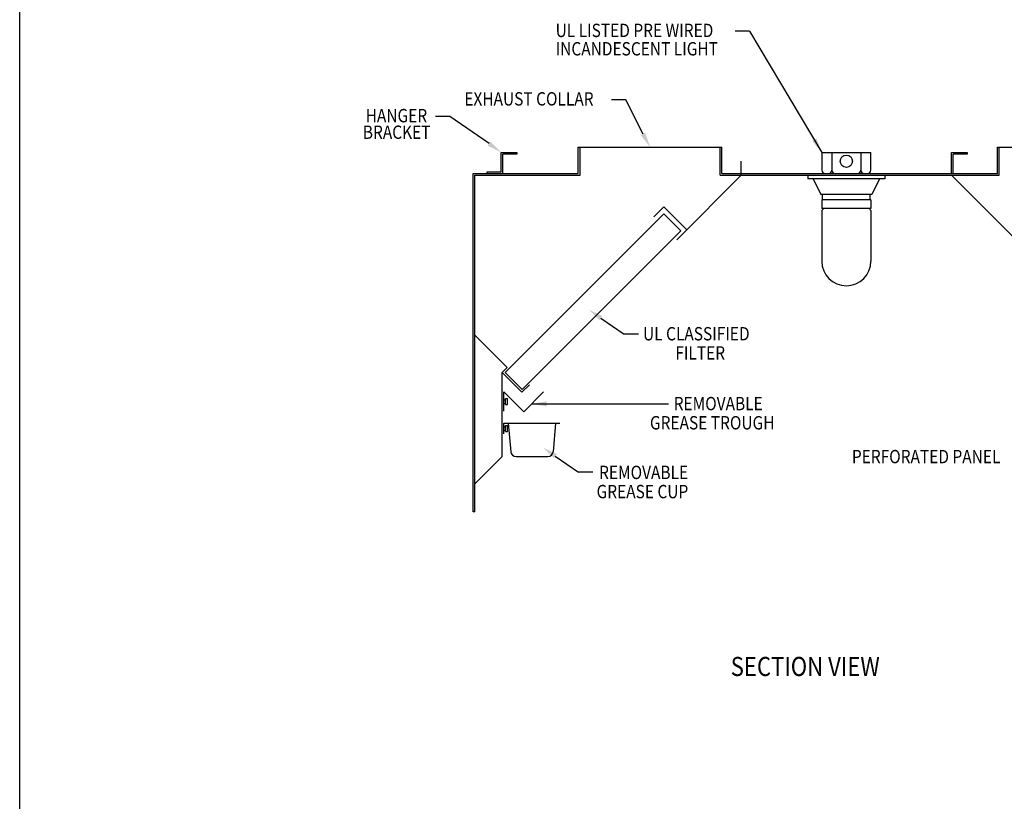
# Model space of a CAD drawing. Extents: x 496.9 to 505.4, y 218.2 to 229.2.
# Drawn here: x 496.9 to 501.5, y 223.7 to 227.4 of the extents above; entities that cross this region are included whole.
import ezdxf

# ---------------------------------------------------------------- set-up
doc = ezdxf.new("R2010")
doc.units = 0
doc.header["$MEASUREMENT"] = 0
doc.layers.get('0').update_dxf_attribs({"linetype": 'CONTINUOUS'})
doc.layers.get('Defpoints').update_dxf_attribs({"linetype": 'CONTINUOUS'})
doc.layers.add('BORDER', color=5, linetype='CONTINUOUS')
doc.styles.add('ARIAL', font='ARIAL.TTF', dxfattribs={"width": 0.8})

# ---------------------------------------------------------------- blocks, each defined once
blk = doc.blocks.new('PN200')
for p, q in [((1.945, 3.945), (1.945, 9.945)), ((1.945, 9.945), (3.359, 8.53)), ((3.359, 8.53), (3.889, 9.061)), ((0, 2), (1.945, 3.945)), ((0, 0), (0, 2)), ((-0.125, 0), (-0.125, 1)), ((0, 0), (-0.125, 0))]:
    blk.add_line(p, q)
blk = doc.blocks.new('KEY_HOLE_WELD_STUD')
for p, q in [((0.015, -0.115), (0.015, 0.135)), ((0.015, 0.135), (0.14, 0.135)), ((0.015, 0.135), (0.015, 0.135)), ((0.14, -0.208), (0.14, 0.229)), ((0.14, 0.229), (0.265, 0.229)), ((0.265, -0.208), (0.265, 0.229)), ((0.015, -0.115), (0.14, -0.115)), ((0.14, -0.208), (0.265, -0.208))]:
    blk.add_line(p, q)
blk = doc.blocks.new('GREASE_TRAY')
for p, q in [((0.125, 0), (0.125, 1.375)), ((0.125, 1.375), (1.539, -0.039)), ((1.539, -0.039), (2.953, 1.375))]:
    blk.add_line(p, q)
blk.add_blockref('KEY_HOLE_WELD_STUD', (0.11, 0.677))
blk = doc.blocks.new('Z_END')
for p, q in [((0.875, 1.5), (2, 1.5)), ((0.875, 0.125), (0.875, 1.5)), ((2, 1.5), (2, 1.375)), ((1, 0), (1, 1.375)), ((2, 1.375), (1, 1.375)), ((-0.125, 0.125), (0.875, 0.125)), ((-0.125, 0), (-0.125, 0.125)), ((-0.125, 0), (1, 0))]:
    blk.add_line(p, q)
blk = doc.blocks.new('G_CUP_END')
for p, q in [((0.125, 0), (4.125, 0)), ((0.125, -0.75), (0.125, 0)), ((0.438, 0), (0.615, -2.033)), ((0.125, -0.25), (0.125, -0.25)), ((0.125, -0.5), (0.125, -0.25)), ((0.125, -0.25), (0.25, -0.25)), ((0.125, -0.5), (0.25, -0.5)), ((0.25, -0.593), (0.25, -0.156)), ((0.25, -0.156), (0.375, -0.156)), ((0.25, -0.593), (0.375, -0.593)), ((0.375, -0.593), (0.375, -0.156)), ((3.812, 0), (3.635, -2.033)), ((0.989, -2.375), (3.261, -2.375))]:
    blk.add_line(p, q)
for centre, start, end in [((0.989, -2), 185, 270), ((3.261, -2), 270.00023, 355.00023)]:
    blk.add_arc(centre, 0.375, start, end)
blk = doc.blocks.new('CANOPY_LIGHT_JBOX')
for p, q in [((-1.75, 1.625), (1.75, 1.625)), ((-1.75, 1.625), (-1.75, 0.375)), ((-1.034, 1.625), (-1.034, 0.375)), ((1.034, 1.625), (1.034, 0.375)), ((1.75, 0.375), (1.75, 1.625)), ((-2.75, 0), (2.75, 0)), ((-2.75, 0), (-2.75, -0.25)), ((-1.5, 0.125), (1.5, 0.125)), ((2.75, 0), (2.75, -0.25)), ((2.75, -0.25), (-2.75, -0.25)), ((-2.375, -0.25), (-1.822, -1.375)), ((2.375, -0.25), (1.822, -1.375)), ((1.822, -1.375), (-1.822, -1.375)), ((-1.697, -1.75), (-1.697, -1.375)), ((1.697, -1.75), (1.697, -1.375)), ((1.75, -1.75), (-1.75, -1.75)), ((-1.75, -1.75), (-1.75, -2.375)), ((1.75, -1.75), (1.75, -2.375)), ((1.75, -2.375), (-1.75, -2.375)), ((-1.682, -2.435), (-1.75, -2.503)), ((-1.75, -2.503), (-1.75, -6.125)), ((-1.682, -2.375), (-1.682, -2.435)), ((1.682, -2.375), (1.682, -2.435)), ((1.682, -2.435), (1.75, -2.503)), ((1.75, -2.503), (1.75, -6.125))]:
    blk.add_line(p, q)
blk.add_circle((0, 1), 0.438)
for centre, radius, start, end in [((-1.5, 0.375), 0.25, 180, 270), ((-1.284, 0.375), 0.25, 270, 0), ((-0.784, 0.375), 0.25, 180, 270), ((0.784, 0.375), 0.25, 270, 0), ((1.284, 0.375), 0.25, 180, 270), ((1.5, 0.375), 0.25, 270, 0), ((0, -6.125), 1.75, 180, 0)]:
    blk.add_arc(centre, radius, start, end)
blk = doc.blocks.new('LISTED 8.5X11 PG2')
at = {"color": 5}
blk.add_line((0, -11), (0, 0), dxfattribs=at)

msp = doc.modelspace()

# ---------------------------------------------------------------- linework, layer by layer
for p, q in [((500.2672, 227.3055), (500.2002, 227.3055)), ((500.2672, 227.3055), (500.6043, 226.7389)), ((499.6886, 226.9841), (499.6217, 226.9841)), ((499.7694, 226.8252), (499.6886, 226.9841)), ((498.8672, 226.9067), (498.8002, 226.9067)), ((499.0501, 226.7802), (498.8672, 226.9067)), ((501.21, 226.6406), (501.21, 226.7389)), ((501.21, 226.7389), (501.2836, 226.7389)), ((501.21, 226.6406), (501.21, 226.7389)), ((501.2836, 226.7389), (501.2836, 226.7307)), ((501.2182, 226.6406), (501.2182, 226.7307)), ((501.2836, 226.7307), (501.2182, 226.7307)), ((501.21, 226.6406), (501.2182, 226.6406)), ((499.5729, 225.9657), (499.681, 225.8914)), ((499.7479, 225.8914), (499.681, 225.8914)), ((499.2491, 225.5655), (499.8889, 225.5655)), ((499.3596, 225.3215), (499.4676, 225.2472)), ((499.5346, 225.2472), (499.4676, 225.2472))]:
    msp.add_line(p, q)
at = {"color": 0}
for p, q in [((499.4667, 226.7634), (500.1378, 226.7634)), ((499.4667, 226.6406), (499.4667, 226.7634)), ((499.4749, 226.6325), (499.4749, 226.7634)), ((500.1296, 226.6325), (500.1296, 226.7634)), ((500.1378, 226.6406), (500.1378, 226.7634)), ((501.4242, 226.6406), (501.4242, 226.7634)), ((501.4242, 226.7634), (502.0789, 226.7634)), ((501.4324, 226.6325), (501.4324, 226.7634)), ((500.2279, 226.6325), (500.2279, 226.6979)), ((501.21, 226.6406), (501.21, 226.6979)), ((498.9756, 225.0611), (498.9756, 226.6406)), ((498.9756, 226.6406), (499.4667, 226.6406)), ((498.9838, 225.0611), (498.9838, 226.6325)), ((498.9838, 226.6325), (499.4749, 226.6325)), ((499.9269, 226.3315), (500.2279, 226.6325)), ((500.1296, 226.6325), (500.2279, 226.6325)), ((500.1378, 226.6406), (501.4242, 226.6406)), ((500.2279, 226.6325), (501.4324, 226.6325)), ((501.6028, 226.2396), (501.21, 226.6325)), ((499.8203, 226.4382), (499.8666, 226.4845)), ((499.9732, 226.3778), (499.8666, 226.4845)), ((499.1255, 225.7118), (499.8663, 226.4526)), ((499.946, 226.3728), (499.8663, 226.4526)), ((499.2053, 225.6321), (499.946, 226.3728)), ((499.1343, 225.7353), (498.9838, 225.8858)), ((499.1112, 225.7122), (499.1343, 225.7353)), ((499.2053, 225.6321), (499.1255, 225.7118))]:
    msp.add_line(p, q, dxfattribs=at)
for points in [[(499.7797, 226.8307), (499.8023, 226.7634), (499.7591, 226.8197)], [(499.057, 226.7896), (499.1066, 226.7389), (499.0432, 226.7708)], [(500.5788, 226.8051), (500.6043, 226.7389), (500.5587, 226.7932)], [(499.5663, 225.9561), (499.5153, 226.0054), (499.5796, 225.9753)], [(499.3191, 225.5539), (499.2491, 225.5655), (499.3191, 225.5772)], [(499.353, 225.3119), (499.3019, 225.3612), (499.3662, 225.3311)]]:
    msp.add_solid(points)
at = {"layer": 'Defpoints', "color": 0, "linetype": 'ByBlock'}
for p in [(498.9756, 226.6406), (498.9756, 225.0611), (498.9756, 225.0611)]:
    msp.add_point(p, dxfattribs=at)

# ---------------------------------------------------------------- block references
at = {"color": 2}
msp.add_blockref('LISTED 8.5X11 PG2', (496.8577, 229.2098), dxfattribs=at)
at = {"color": 0, "xscale": 0.06547500000000002, "yscale": 0.06547500000000002, "zscale": 0.06547500000000002}
for name, p in [('Z_END', (499.0493, 226.6406)), ('CANOPY_LIGHT_JBOX', (500.7189, 226.6325)), ('PN200', (498.9838, 225.0611)), ('GREASE_TRAY', (499.1112, 225.531)), ('G_CUP_END', (499.1112, 225.4752))]:
    msp.add_blockref(name, p, dxfattribs=at)

# ---------------------------------------------------------------- texts
at = {"layer": 'BORDER', "color": 7, "style": 'ARIAL', "width": 0.85}
for s, height, p in [('UL LISTED PRE WIRED', 0.06237, (499.3611, 227.2778)), ('INCANDESCENT LIGHT ', 0.06237, (499.3611, 227.1919)), ('EXHAUST COLLAR', 0.06237, (498.9344, 226.9582)), ('HANGER', 0.06237, (498.4736, 226.8799)), ('BRACKET', 0.06237, (498.4604, 226.8025)), ('UL CLASSIFIED', 0.06237, (499.7692, 225.8616)), ('FILTER ', 0.06237, (499.9201, 225.7721)), ('REMOVABLE ', 0.06237, (499.9124, 225.5355)), ('GREASE TROUGH ', 0.06237, (499.8016, 225.4459)), ('PERFORATED PANEL ', 0.06237, (500.7449, 225.288)), ('REMOVABLE ', 0.06237, (499.564, 225.2142)), ('GREASE CUP ', 0.06237, (499.5523, 225.1247)), ('SECTION VIEW', 0.0891, (500.1788, 224.2948))]:
    msp.add_text(s, height=height, dxfattribs=at).set_placement(p)

doc.saveas('drawing.dxf')
